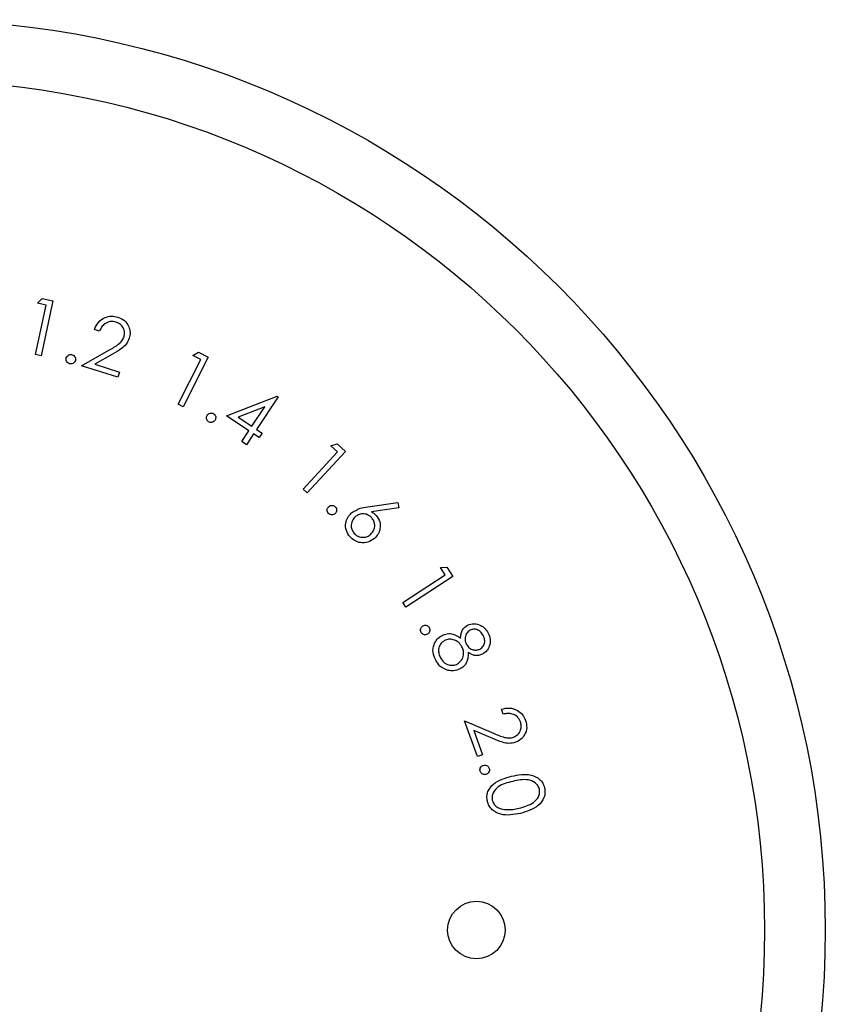
# Paper-space layout 'Sheet2' of a CAD drawing. Units: inches. Extents: x 0.3 to 10.6, y 0.4 to 8.2.
# Drawn here: x 7.1 to 7.1, y 6.2 to 6.3 of the extents above; entities that cross this region are included whole.
import ezdxf

# ---------------------------------------------------------------- set-up
doc = ezdxf.new("R2010")
doc.units = ezdxf.units.IN
doc.header["$MEASUREMENT"] = 0

psp = doc.layouts.new('Sheet2')

# ---------------------------------------------------------------- linework, layer by layer
at = {"color": 7, "linetype": 'Continuous', "lineweight": 25}
for p, q in [((7.0692316275, 6.2663086075), (7.0695186215, 6.2666117053)), ((7.0702182721, 6.2664619897), (7.0694558489, 6.2629030468)), ((7.0695186215, 6.2666117053), (7.0702182721, 6.2664619897)), ((7.0691023277, 6.262978286), (7.0697902451, 6.2661888409)), ((7.0697902451, 6.2661888409), (7.0692316275, 6.2663086075)), ((7.0732402745, 6.2644932471), (7.0729086944, 6.2645984352)), ((7.072077632, 6.2622496544), (7.0738486409, 6.26326044)), ((7.0694558489, 6.2629030468), (7.0691023277, 6.262978286)), ((7.0740882328, 6.2630033657), (7.0729349767, 6.2623460719)), ((7.0783288451, 6.2597550005), (7.0797974895, 6.2626624576)), ((7.0802765559, 6.2628165438), (7.0786486921, 6.2595935811)), ((7.0792913193, 6.2629180653), (7.0796434326, 6.2631364495)), ((7.0797974895, 6.2626624576), (7.0792913193, 6.2629180653)), ((7.0796434326, 6.2631364495), (7.0802765559, 6.2628165438)), ((7.0744263835, 6.2615091136), (7.072077632, 6.2622496544)), ((7.0729349767, 6.2623460719), (7.074531513, 6.2618428644)), ((7.074531513, 6.2618428644), (7.0744263835, 6.2615091136)), ((7.0814753367, 6.2589993239), (7.0847515976, 6.2602744879)), ((7.0848129622, 6.260234331), (7.083413661, 6.25812875)), ((7.0847515976, 6.2602744879), (7.0848129622, 6.260234331)), ((7.0786486921, 6.2595935811), (7.0783288451, 6.2597550005)), ((7.0839482255, 6.2595894451), (7.0822225068, 6.2589197142)), ((7.0831112965, 6.258329593), (7.0839482255, 6.2595894451)), ((7.0829192241, 6.258040399), (7.0814753367, 6.2589993239)), ((7.0822225068, 6.2589197142), (7.0831112965, 6.258329593)), ((7.083413661, 6.25812875), (7.0837795021, 6.2578855501)), ((7.0824524775, 6.2573378151), (7.0829192241, 6.258040399)), ((7.0832215886, 6.257839556), (7.082754842, 6.2571369721)), ((7.0835874297, 6.2575963561), (7.0832215886, 6.257839556)), ((7.0837795021, 6.2578855501), (7.0835874297, 6.2575963561)), ((7.082754842, 6.2571369721), (7.0824524775, 6.2573378151)), ((7.0882326027, 6.2570697995), (7.0886343474, 6.2571851955)), ((7.0886540592, 6.2566834547), (7.0882326027, 6.2570697995)), ((7.0886343474, 6.2571851955), (7.0891616373, 6.2567024331)), ((7.0864330821, 6.2542601973), (7.0886540592, 6.2566834547)), ((7.0891616373, 6.2567024331), (7.0866996604, 6.2540162642)), ((7.0866996604, 6.2540162642), (7.0864330821, 6.2542601973)), ((7.0906133859, 6.2531140399), (7.092562622, 6.2533944927)), ((7.092617416, 6.2530446674), (7.0908660016, 6.2527795558)), ((7.092562622, 6.2533944927), (7.092617416, 6.2530446674)), ((7.0953255554, 6.2491827733), (7.0957425533, 6.2491937145)), ((7.0956367198, 6.2487036482), (7.0953255554, 6.2491827733)), ((7.0957425533, 6.2491937145), (7.0961325648, 6.2485933855)), ((7.092880357, 6.2469136022), (7.0956367198, 6.2487036482)), ((7.0961325648, 6.2485933855), (7.0930775921, 6.2466098004)), ((7.0930775921, 6.2466098004), (7.092880357, 6.2469136022)), ((7.0993838339, 6.2396698192), (7.0992677925, 6.2399977328)), ((7.0977120878, 6.236920819), (7.0968883, 6.2392469548)), ((7.0968883, 6.2392469548), (7.0987645557, 6.2384384788)), ((7.0974828212, 6.2386188474), (7.098042964, 6.2370376816)), ((7.0987038951, 6.2380922908), (7.0974828212, 6.2386188474)), ((7.098042964, 6.2370376816), (7.0977120878, 6.236920819))]:
    psp.add_line(p, q, dxfattribs=at)
for centre, radius in [((7.0612430905, 6.2256809005), 0.0590000000000011), ((7.0612430905, 6.2256809005), 0.0550629921259844), ((7.0976500152, 6.2256809005), 0.0018626798690198)]:
    psp.add_circle(centre, radius, dxfattribs=at)
for points, knots in [([(7.072908694376826, 6.264598435242109), (7.072983223079382, 6.264763273171631), (7.073132134648439, 6.265092626479589), (7.073558563340526, 6.265385676030554), (7.074014910079046, 6.265498873835066), (7.074291586192641, 6.265436602156596), (7.074430020802333, 6.265405444586136)], [0, 0, 0, 0, 0.2800013008547869, 0.5594547015748164, 0.7795736117348627, 0.9999999999999999, 0.9999999999999999, 0.9999999999999999, 0.9999999999999999]), ([(7.074306587561577, 6.265081901657065), (7.074180888865453, 6.265106582969372), (7.073929617742745, 6.265155920800587), (7.073591568038453, 6.265003514709377), (7.073365715212677, 6.26476485365576), (7.073282123658783, 6.26458385962316), (7.073240274546383, 6.264493247123919)], [0, 0, 0, 0, 0.2794362328749481, 0.5585917604996877, 0.7790142404544835, 1, 1, 1, 1]), ([(7.074430020802333, 6.265405444586136), (7.074581796637911, 6.265341876313192), (7.074884970312429, 6.265214898083636), (7.075147910583581, 6.264824389537964), (7.075252822613054, 6.264411983987507), (7.075198492589173, 6.264160402583569), (7.075171324238732, 6.264034596422291)], [0, 0, 0, 0, 0.2799822288196253, 0.5592671638904634, 0.7796064995577391, 0.9999999999999999, 0.9999999999999999, 0.9999999999999999, 0.9999999999999999]), ([(7.074832352154568, 6.264133917941587), (7.074852023411415, 6.264246066186201), (7.074891410737528, 6.264470618156513), (7.074755509437166, 6.264767630861537), (7.074554394642229, 6.264981787162221), (7.074389224272101, 6.265048516281199), (7.074306587561577, 6.265081901657065)], [0, 0, 0, 0, 0.2792083358532765, 0.559052726673977, 0.7793888083293983, 1, 1, 1, 1]), ([(7.073848640851817, 6.263260440032078), (7.074068346329015, 6.263382831249646), (7.074374183874397, 6.263553204014286), (7.074715768486136, 6.263858263917902), (7.074793509895112, 6.264042078104568), (7.074832352154568, 6.264133917941587)], [0, 0, 0, 0, 0.5606967979279529, 0.7805091369069165, 1, 1, 1, 1]), ([(7.075171324238732, 6.264034596422291), (7.075114301259117, 6.263901746671169), (7.075000149542728, 6.263635800780321), (7.07459752885903, 6.263302720688719), (7.074281532720247, 6.263116983886552), (7.074088232750698, 6.26300336566849)], [0, 0, 0, 0, 0.2793130241093054, 0.5591440736253263, 1, 1, 1, 1]), ([(7.071299603631846, 6.262382474174414), (7.071257908694643, 6.262400234736501), (7.07117445854761, 6.262435781534673), (7.071102722778886, 6.262543750472508), (7.071071822700461, 6.262657008569939), (7.071085928013411, 6.262726675167929), (7.071092982018757, 6.262761515129035)], [0, 0, 0, 0, 0.2793621259309311, 0.5591280872209686, 0.7795218837078423, 0.9999999999999999, 0.9999999999999999, 0.9999999999999999, 0.9999999999999999]), ([(7.071092982018757, 6.262761515129035), (7.071110442954049, 6.262803398776811), (7.071145377147839, 6.262887195632102), (7.071252685636429, 6.26296019510638), (7.071365905725969, 6.262991570469636), (7.071435666136829, 6.262977924374588), (7.071470556323652, 6.262971099374567)], [0, 0, 0, 0, 0.2795849930719699, 0.559367305618832, 0.7796206066178265, 0.9999999999999999, 0.9999999999999999, 0.9999999999999999, 0.9999999999999999]), ([(7.071676473944875, 6.262592058419946), (7.071658871772606, 6.2625503791558), (7.071623637706389, 6.262466950251087), (7.071516921169261, 6.262393875348724), (7.071404031610117, 6.262361850221214), (7.07133442168472, 6.262375597799855), (7.071299603631846, 6.262382474174414)], [0, 0, 0, 0, 0.2794847703372121, 0.5594414573200195, 0.7796378814398858, 1, 1, 1, 1]), ([(7.071470556323653, 6.262971099374567), (7.071512277656195, 6.262953383430927), (7.071595747975402, 6.262917939801005), (7.071667106397439, 6.262809738462417), (7.071697723861767, 6.262696513015794), (7.071683559065222, 6.262626885538852), (7.071676473944875, 6.262592058419946)], [0, 0, 0, 0, 0.2794382530031249, 0.5590617258619424, 0.7794461270399485, 0.9999999999999999, 0.9999999999999999, 0.9999999999999999, 0.9999999999999999]), ([(7.080309878211051, 6.258621368289697), (7.080273780302949, 6.258648692516202), (7.080201589770162, 6.258703336969941), (7.080159813860485, 6.258825686752569), (7.080157460102808, 6.258942504781213), (7.08018796615061, 6.25900642594564), (7.080203223443137, 6.259038395472164)], [0, 0, 0, 0, 0.2796803358490582, 0.5593197366952024, 0.7795982051907676, 1, 1, 1, 1]), ([(7.080203223443137, 6.259038395472164), (7.080230333970213, 6.259074625895596), (7.080284576818539, 6.259147115868122), (7.080406595644633, 6.259189505641573), (7.080523587653806, 6.259193375868755), (7.0805875364266, 6.25916258840434), (7.08061951730074, 6.259147191548675)], [0, 0, 0, 0, 0.2793968373289601, 0.5590182819716196, 0.7794644024115805, 1, 1, 1, 1]), ([(7.080619517300741, 6.259147191548675), (7.080655505744002, 6.259119894471307), (7.080727495219071, 6.259065290768212), (7.080770146730883, 6.258943316038224), (7.080771498365028, 6.258826483089395), (7.080740733644451, 6.258762779790383), (7.08072535074481, 6.258730927024065)], [0, 0, 0, 0, 0.2795604699770877, 0.5592187285551191, 0.7796016367308095, 1, 1, 1, 1]), ([(7.080725350744811, 6.258730927024065), (7.080698062552925, 6.258695109557146), (7.08064345342422, 6.258623431643518), (7.080522578443553, 6.258578721808513), (7.080405761151518, 6.258576278612135), (7.080341830491505, 6.258606342488277), (7.080309878211051, 6.258621368289697)], [0, 0, 0, 0, 0.2794421561677846, 0.5592196337696776, 0.7796997891618584, 1, 1, 1, 1]), ([(7.088073031197113, 6.252682991556999), (7.088044797860905, 6.252718649098547), (7.087988302762939, 6.252790000081948), (7.087978236891592, 6.252919616423595), (7.088005375348594, 6.25303394065957), (7.088050943010875, 6.253088682793138), (7.08807373518898, 6.253116063887443)], [0, 0, 0, 0, 0.2794536847177445, 0.5591887256895792, 0.779513616187953, 1, 1, 1, 1]), ([(7.08807373518898, 6.253116063887443), (7.088109269914687, 6.253144546499342), (7.088180365267752, 6.253201532484423), (7.088309860732775, 6.253213038181308), (7.088424939726089, 6.253187347662169), (7.088479575152157, 6.253141309763946), (7.088506924851402, 6.253118263862029)], [0, 0, 0, 0, 0.2794324633644954, 0.5590686080894087, 0.7792761615511185, 1, 1, 1, 1]), ([(7.088506924851402, 6.253118263862029), (7.088535083975077, 6.253082501809596), (7.088591439510997, 6.253010930348293), (7.088603185994243, 6.252881287326718), (7.088575676208743, 6.252766532674997), (7.088529295562856, 6.252712287025878), (7.088506103527557, 6.25268516219859)], [0, 0, 0, 0, 0.2794913023817384, 0.5593527096944036, 0.7796600863135444, 1, 1, 1, 1]), ([(7.08955575540189, 6.252714553859055), (7.089737778861982, 6.252829982990733), (7.090063904366218, 6.253036793605983), (7.090444996301004, 6.253090367647324), (7.090613385850719, 6.253114039910825)], [0, 0, 0, 0, 0.5581392983063101, 1, 1, 1, 1]), ([(7.088506103527557, 6.25268516219859), (7.088470517226963, 6.252656858555525), (7.088399297456123, 6.252600213752912), (7.088269808571882, 6.252587208147449), (7.088155051643715, 6.252614365974717), (7.088100368650743, 6.25266011861798), (7.088073031197113, 6.252682991556999)], [0, 0, 0, 0, 0.2794759123374905, 0.5593222700526855, 0.7796937154770331, 0.9999999999999999, 0.9999999999999999, 0.9999999999999999, 0.9999999999999999]), ([(7.08946670043066, 6.251160403812729), (7.089372709571591, 6.251294106321123), (7.089184856731544, 6.251561328008126), (7.089160935979873, 6.252030576592152), (7.089296540649393, 6.252431746781038), (7.089469345975368, 6.252620279913639), (7.08955575540189, 6.252714553859055)], [0, 0, 0, 0, 0.2797389701823692, 0.5590943687624917, 0.7795299275034947, 1, 1, 1, 1]), ([(7.089794643308903, 6.252456746170605), (7.089720206115607, 6.252372032871376), (7.089571286193587, 6.252202554451292), (7.089526214638816, 6.251883392791253), (7.089578568753987, 6.2515964198146), (7.089684595498233, 6.251455233271392), (7.089737619967641, 6.251384625222505)], [0, 0, 0, 0, 0.2796315900344145, 0.5594342389711452, 0.7796710076828128, 0.9999999999999999, 0.9999999999999999, 0.9999999999999999, 0.9999999999999999]), ([(7.090868230906727, 6.252401981469919), (7.090783479037507, 6.252476687221949), (7.090613913558482, 6.252626153148142), (7.090293775172375, 6.252669765510619), (7.090006761665641, 6.25261602791709), (7.089865363022214, 6.252509850294267), (7.089794643308903, 6.252456746170605)], [0, 0, 0, 0, 0.2795803912561455, 0.5593644530447505, 0.7796186809122181, 1, 1, 1, 1]), ([(7.090810503573598, 6.251328393872094), (7.090885238921781, 6.251413079338545), (7.091034774130282, 6.251582523372602), (7.091079599437507, 6.251902286356689), (7.091027274666526, 6.252189653863261), (7.090921257750739, 6.252331189237065), (7.090868230906727, 6.252401981469919)], [0, 0, 0, 0, 0.279581076670855, 0.5594034899024752, 0.779625333943791, 1, 1, 1, 1]), ([(7.090866001599147, 6.252779555774814), (7.09092624037476, 6.252743079963419), (7.091033798976624, 6.252677951028846), (7.091122199979555, 6.252588743479083), (7.091161091523576, 6.252549497099138)], [0, 0, 0, 0, 0.5600553983485993, 1, 1, 1, 1]), ([(7.091161091523576, 6.252549497099138), (7.091250875827478, 6.252421014185355), (7.091430567673386, 6.252163872001902), (7.091432990388832, 6.251714218950774), (7.091303944944734, 6.251330928946554), (7.091134751647347, 6.251153497655013), (7.091050095472479, 6.251064719584748)], [0, 0, 0, 0, 0.2793228041908943, 0.5590290073844978, 0.7793593597421992, 1, 1, 1, 1]), ([(7.091050095472479, 6.251064719584748), (7.090914201026727, 6.250967858902598), (7.09064259410638, 6.250774267240804), (7.090162960239896, 6.250755503625411), (7.089755149933945, 6.25089597829137), (7.089562860758903, 6.251072252352454), (7.08946670043066, 6.251160403812729)], [0, 0, 0, 0, 0.2796790815153049, 0.558983655263284, 0.7794557261918007, 1, 1, 1, 1]), ([(7.089737619967641, 6.251384625222505), (7.089822418190419, 6.251310120045251), (7.089992046844968, 6.251161081391372), (7.090311501015526, 6.251116282623485), (7.090598843050185, 6.251168546514282), (7.090739943985072, 6.25127510682729), (7.090810503573598, 6.251328393872094)], [0, 0, 0, 0, 0.2796043643470187, 0.5593149310955268, 0.7796289786689938, 0.9999999999999999, 0.9999999999999999, 0.9999999999999999, 0.9999999999999999]), ([(7.094066583292421, 6.244969323332619), (7.09404833852641, 6.24501072739922), (7.094011830674309, 6.245093577107404), (7.094033303709335, 6.24522112086144), (7.094087599433598, 6.24532488678634), (7.094145162047838, 6.245366352114374), (7.094173942052204, 6.245387083839947)], [0, 0, 0, 0, 0.2794164457072202, 0.5591134612895138, 0.7795667087851008, 0.9999999999999999, 0.9999999999999999, 0.9999999999999999, 0.9999999999999999]), ([(7.094173942052202, 6.245387083839947), (7.094215270289374, 6.245405839896395), (7.094297920418644, 6.245443349129694), (7.094425732306489, 6.245422499274037), (7.094530324452964, 6.245369309627829), (7.094571742614265, 6.245311535148746), (7.094592465217388, 6.245282629046618)], [0, 0, 0, 0, 0.2796761357874123, 0.5593093332258572, 0.7795107870610707, 1, 1, 1, 1]), ([(7.096621956439199, 6.244606034196033), (7.096640675526286, 6.244799807523834), (7.096674096600308, 6.245145770588276), (7.096947777333975, 6.245352698093204), (7.097068169951168, 6.24544372585228)], [0, 0, 0, 0, 0.5600983102435173, 1, 1, 1, 1]), ([(7.097068169951168, 6.24544372585228), (7.097211070606346, 6.24548963874949), (7.097497250744766, 6.245581586258491), (7.097911157421191, 6.245456489850455), (7.098222704957562, 6.245227790071821), (7.098348405794392, 6.245029483880202), (7.098411269102239, 6.244930310449965)], [0, 0, 0, 0, 0.2788497317743783, 0.5584386911208693, 0.7791740676180372, 1, 1, 1, 1]), ([(7.094485106457605, 6.24486486853929), (7.094443818362561, 6.244846451128614), (7.094361162131753, 6.244809580603439), (7.094233292154369, 6.244829404525347), (7.094129474419461, 6.244883643920192), (7.094087548929849, 6.244940760901309), (7.094066583292421, 6.244969323332619)], [0, 0, 0, 0, 0.2794272542844081, 0.5593962036689469, 0.7796677026413744, 1, 1, 1, 1]), ([(7.094592465217388, 6.245282629046618), (7.094611051286294, 6.245241238695987), (7.094648242453239, 6.245158415617691), (7.094626593346009, 6.245030536652501), (7.094572108897123, 6.244926560077444), (7.094514109957839, 6.244885434290676), (7.094485106457605, 6.24486486853929)], [0, 0, 0, 0, 0.2794638409656629, 0.5592138077528671, 0.7795762717913421, 1, 1, 1, 1]), ([(7.095014508341909, 6.243175317390462), (7.094942828391712, 6.243334765781165), (7.094799945656008, 6.243652601134071), (7.094865124018312, 6.244148506607159), (7.095085120371402, 6.244544835526651), (7.095310796981126, 6.244699124180404), (7.095423527616885, 6.244776194896989)], [0, 0, 0, 0, 0.2806006789279323, 0.5593334333432174, 0.7798769563341883, 1, 1, 1, 1]), ([(7.095423527616885, 6.244776194896989), (7.095535099981951, 6.244821588942298), (7.095758167603489, 6.244912345660713), (7.096200258411578, 6.244875583000708), (7.096461991864759, 6.244708283334057), (7.096621956439199, 6.244606034196033)], [0, 0, 0, 0, 0.2801069959782954, 0.5600204076635957, 1, 1, 1, 1]), ([(7.097237597327262, 6.245116545631895), (7.097159566047718, 6.245056078650474), (7.097002968725324, 6.244934730295826), (7.096920418839441, 6.244664503091306), (7.096912092344875, 6.244410431449466), (7.096971871100943, 6.244267683755702), (7.097001760051675, 6.24419631092919)], [0, 0, 0, 0, 0.2784500050328, 0.5588082812954313, 0.779407294315478, 1, 1, 1, 1]), ([(7.09808989681476, 6.244781328171022), (7.098038516671706, 6.244862515296858), (7.097935876634607, 6.245024699539884), (7.097696803067612, 6.245155520027272), (7.097449066938541, 6.245199061871408), (7.097308063118199, 6.245144041649158), (7.097237597327262, 6.245116545631895)], [0, 0, 0, 0, 0.280294796467322, 0.5599335968787433, 0.7800795248982308, 1, 1, 1, 1]), ([(7.097889141800565, 6.243890309130816), (7.097964842291831, 6.243948880764751), (7.098116568935071, 6.244066276005616), (7.098206207635079, 6.244329714348349), (7.098184025605653, 6.244576978294239), (7.098121303355599, 6.244713145814806), (7.09808989681476, 6.244781328171022)], [0, 0, 0, 0, 0.2786358674103802, 0.5584704159871102, 0.778915506046668, 1, 1, 1, 1]), ([(7.098411269102239, 6.244930310449965), (7.098465228712659, 6.244792527147729), (7.098573122847087, 6.244517024600209), (7.098516462059023, 6.244097872135752), (7.098332594306284, 6.243758183150642), (7.098141570095308, 6.243625668352728), (7.098046131987001, 6.243559462286121)], [0, 0, 0, 0, 0.2799135409540519, 0.5596969470661799, 0.7800190340317522, 1, 1, 1, 1]), ([(7.0955827471109, 6.244446110710149), (7.095485397478806, 6.244374515566308), (7.095290710872982, 6.244231334588135), (7.095179551355392, 6.243898896190593), (7.095205002113434, 6.243588724182217), (7.095282454157054, 6.243416871791745), (7.095321214132151, 6.243330870260169)], [0, 0, 0, 0, 0.2792044793012283, 0.5583726536736477, 0.7789927270407281, 1, 1, 1, 1]), ([(7.096713240718008, 6.244038558084899), (7.096644341107347, 6.244144104698484), (7.096506611539975, 6.244355091223482), (7.096183200747089, 6.244508983389586), (7.095858914954764, 6.244554385766237), (7.09567477324237, 6.244482190705586), (7.0955827471109, 6.244446110710149)], [0, 0, 0, 0, 0.2800830269072426, 0.5598829043412891, 0.7800483487364036, 1, 1, 1, 1]), ([(7.097001760051675, 6.24419631092919), (7.097057324613408, 6.244115988088035), (7.09716842682419, 6.243955381310071), (7.097420288162571, 6.243834473525781), (7.097673389262686, 6.243810958535976), (7.097817266786335, 6.243863874562818), (7.097889141800565, 6.243890309130816)], [0, 0, 0, 0, 0.2798044431598827, 0.5594733631177495, 0.7799318650238825, 1, 1, 1, 1]), ([(7.096419676109292, 6.24292628026736), (7.096516039475093, 6.242998117333231), (7.096709228908776, 6.24314213640062), (7.096816945547629, 6.24346939101428), (7.096824250929568, 6.243778973395656), (7.096750250201016, 6.243952015639741), (7.096713240718008, 6.244038558084899)], [0, 0, 0, 0, 0.2787843953272299, 0.558907412637281, 0.779399352723687, 1, 1, 1, 1]), ([(7.097119326693536, 6.243659517130278), (7.097106100410893, 6.243422146066226), (7.097087631244133, 6.243090681369369), (7.096828677125536, 6.242752631978521), (7.09667287750192, 6.242656107987134), (7.09659497008428, 6.242607841279328)], [0, 0, 0, 0, 0.5577632917411477, 0.7788600567399226, 0.9999999999999999, 0.9999999999999999, 0.9999999999999999, 0.9999999999999999]), ([(7.098046131987001, 6.243559462286121), (7.097960954452803, 6.243524089035208), (7.097790666434646, 6.243453370378576), (7.097452255293801, 6.243469602655358), (7.097245596072418, 6.243587488524836), (7.097119326693536, 6.243659517130278)], [0, 0, 0, 0, 0.2802149094047209, 0.5602092386162306, 1, 1, 1, 1]), ([(7.09581060581199, 6.242505586460585), (7.095621172517767, 6.242583397895453), (7.095281568376119, 6.2427228933609), (7.095096392130475, 6.243036598792269), (7.095014508341909, 6.243175317390462)], [0, 0, 0, 0, 0.5578061954900491, 1, 1, 1, 1]), ([(7.095321214132151, 6.243330870260169), (7.09538667603742, 6.243226212059104), (7.095517321517339, 6.243017340642216), (7.095830449427037, 6.242855667777764), (7.096149753262378, 6.242819398295352), (7.096329717684557, 6.242890659222516), (7.096419676109291, 6.24292628026736)], [0, 0, 0, 0, 0.2803985467188648, 0.559604896229166, 0.7798606562568693, 1, 1, 1, 1]), ([(7.09659497008428, 6.242607841279328), (7.096452950968206, 6.242549872886728), (7.096199023579636, 6.242446226539959), (7.095929421898036, 6.242487428399794), (7.09581060581199, 6.242505586460585)], [0, 0, 0, 0, 0.5592902635464669, 1, 1, 1, 1]), ([(7.099267792540941, 6.239997732764857), (7.099444668642719, 6.240037490498169), (7.099798124552017, 6.240116939364568), (7.100290334838941, 6.239953573429126), (7.10065649676267, 6.239656698061695), (7.100773520645279, 6.239397698908905), (7.100832062470361, 6.239268133193255)], [0, 0, 0, 0, 0.2800011760348425, 0.5595333076973532, 0.7796541741759536, 1, 1, 1, 1]), ([(7.100499074317069, 6.239171715640411), (7.100442799902541, 6.239287085480597), (7.100330285906447, 6.239517753748894), (7.10000453619351, 6.239697107198632), (7.099676992910474, 6.239732690626211), (7.099481639928705, 6.239690794880456), (7.099383833867089, 6.23966981921961)], [0, 0, 0, 0, 0.2794075455140482, 0.5586421422509716, 0.7790283340515484, 1, 1, 1, 1]), ([(7.100057202088281, 6.238179204439319), (7.100159011478826, 6.238230944622491), (7.100362872794365, 6.238334548246393), (7.100517794275574, 6.23862298321953), (7.100569006974927, 6.238912996373101), (7.100522394828464, 6.23908544027485), (7.100499074317069, 6.239171715640411)], [0, 0, 0, 0, 0.2792196835223719, 0.559104535469027, 0.7794156998796336, 1, 1, 1, 1]), ([(7.100832062470361, 6.239268133193255), (7.100872782456404, 6.23910832623597), (7.100954130424025, 6.238789073396017), (7.100799148504423, 6.238343402353997), (7.100532363038417, 6.238010892400093), (7.100298346691028, 6.237902535615061), (7.100181339320904, 6.237848357594622)], [0, 0, 0, 0, 0.2799658155814745, 0.5592990645301126, 0.7796510455510481, 0.9999999999999999, 0.9999999999999999, 0.9999999999999999, 0.9999999999999999]), ([(7.09876455568771, 6.238438478777493), (7.098995085015638, 6.23833644955748), (7.099315978147372, 6.238194426517581), (7.099766343922282, 6.238106179075944), (7.099960296017684, 6.238154874364231), (7.100057202088281, 6.238179204439319)], [0, 0, 0, 0, 0.560725863538956, 0.7805214200429185, 0.9999999999999999, 0.9999999999999999, 0.9999999999999999, 0.9999999999999999]), ([(7.100181339320904, 6.237848357594622), (7.10004076958479, 6.23781393822836), (7.09975934197471, 6.237745028943505), (7.099250264528768, 6.237865536984852), (7.098911261298452, 6.23800622981567), (7.098703895055133, 6.238092290776686)], [0, 0, 0, 0, 0.2792853462948134, 0.5591431677365111, 1, 1, 1, 1]), ([(7.097890784448256, 6.235980373840397), (7.097883714080322, 6.23602510340231), (7.097869569629224, 6.23611458602996), (7.097923668232894, 6.236232162765347), (7.098003134337825, 6.236318055692422), (7.098069415367378, 6.236343200332854), (7.098102568668374, 6.236355777503702)], [0, 0, 0, 0, 0.27958062500765, 0.5593081598962565, 0.7795690664581678, 1, 1, 1, 1]), ([(7.098267654761285, 6.235772226911595), (7.098223072643365, 6.235765303947534), (7.098133873142121, 6.235751452543199), (7.098015354147129, 6.235802373180908), (7.09792866790169, 6.235881164038402), (7.097903411283474, 6.23594730647963), (7.097890784448255, 6.235980373840397)], [0, 0, 0, 0, 0.2795451130480781, 0.5593113522496412, 0.7796813931964144, 1, 1, 1, 1]), ([(7.098102568668374, 6.236355777503702), (7.098147280569438, 6.236363184012902), (7.098236695736621, 6.236377995600925), (7.098355288098706, 6.236325802706926), (7.098441672176797, 6.236246450203885), (7.098466846065763, 6.23618009206126), (7.098479438981403, 6.236146897250038)], [0, 0, 0, 0, 0.2797008654654043, 0.5593477139458831, 0.7795693358488489, 1, 1, 1, 1]), ([(7.098479438981403, 6.236146897250038), (7.098486479731581, 6.236102223929017), (7.098500565168067, 6.236012852312386), (7.098447533598922, 6.23589465653129), (7.098366910378525, 6.235809855353187), (7.098300739546383, 6.235784769565988), (7.098267654761285, 6.235772226911595)], [0, 0, 0, 0, 0.2796389264724325, 0.5594341848965941, 0.779721293456264, 1, 1, 1, 1]), ([(7.09992848890852, 6.235648353675923), (7.100353065816723, 6.235736313863676), (7.100989373556084, 6.235868138621788), (7.101688422315153, 6.235536484101007), (7.101962613108746, 6.235206043493854), (7.102028202546524, 6.235003801615552), (7.102060997606931, 6.234902679623346)], [0, 0, 0, 0, 0.499698153703883, 0.7488909462663221, 0.8744441656288805, 1, 1, 1, 1]), ([(7.098358939040094, 6.234027001739252), (7.09834262820496, 6.234131940695905), (7.098310010560737, 6.234341792706857), (7.098404914127325, 6.234760437191428), (7.098885451177797, 6.235366349812816), (7.099511049385679, 6.235535491451876), (7.09992848890852, 6.235648353675923)], [0, 0, 0, 0, 0.1255834559723384, 0.2511359138552668, 0.5003095231816882, 1, 1, 1, 1]), ([(7.100000061415042, 6.235313869539912), (7.099667844289653, 6.235233065218438), (7.099170484939218, 6.23511209377606), (7.098753249462985, 6.234666929412498), (7.098649162083007, 6.234341125641655), (7.098669933870234, 6.234173551850447), (7.098680311327573, 6.23408983301342)], [0, 0, 0, 0, 0.5004645924762472, 0.7492411606998993, 0.8747224237806807, 1, 1, 1, 1]), ([(7.101728713445506, 6.234810662019675), (7.101700389875908, 6.234890125852454), (7.10164371236061, 6.235049138740376), (7.101404584681074, 6.235293634485011), (7.100832120009087, 6.235504388118573), (7.100333255563509, 6.235390161853986), (7.100000061415042, 6.235313869539912)], [0, 0, 0, 0, 0.1252920485651128, 0.2507184687575482, 0.4995509822777777, 1, 1, 1, 1]), ([(7.100411896657486, 6.233571284337072), (7.10073866575682, 6.233662558589312), (7.101228088607282, 6.233799265838546), (7.101652921782516, 6.234233991867971), (7.101758868671718, 6.234559553620277), (7.10173875943785, 6.234727007098955), (7.101728713445506, 6.234810662019675)], [0, 0, 0, 0, 0.500209346642615, 0.7491953332197625, 0.8747052334687382, 1, 1, 1, 1]), ([(7.102060997606931, 6.234902679623346), (7.102077443642824, 6.234796813551075), (7.102110334528659, 6.234585089040707), (7.102015522990407, 6.234163151717234), (7.101545206292878, 6.23354310582409), (7.100916666391898, 6.233362420711922), (7.100497431669377, 6.233241904142099)], [0, 0, 0, 0, 0.1256533761018087, 0.2512976911324066, 0.5006172174300529, 1, 1, 1, 1]), ([(7.100497431669377, 6.233241904142099), (7.100068969517194, 6.233161497748593), (7.099426498770133, 6.233040929909777), (7.098730187578352, 6.233386930765964), (7.098457257828382, 6.233721548420531), (7.098391709315624, 6.233925192211384), (7.098358939040094, 6.234027001739252)], [0, 0, 0, 0, 0.4993562336662253, 0.7487750571622388, 0.8744027858071041, 1, 1, 1, 1]), ([(7.098680311327573, 6.23408983301342), (7.098715611884486, 6.233996247093149), (7.098786261443541, 6.233808946818609), (7.099065211185213, 6.233565257377574), (7.099319608773565, 6.233518197930133), (7.099474883481942, 6.233489474615477)], [0, 0, 0, 0, 0.2801113220816825, 0.5606070590085389, 1, 1, 1, 1]), ([(7.099474883481942, 6.233489474615477), (7.099651698298285, 6.233484139842285), (7.09996761194656, 6.233474608244784), (7.100276077340383, 6.2335417301334), (7.100411896657486, 6.233571284337072)], [0, 0, 0, 0, 0.5596935026660177, 0.9999999999999999, 0.9999999999999999, 0.9999999999999999, 0.9999999999999999])]:
    psp.add_open_spline(points, degree=3, knots=knots, dxfattribs=at)

doc.saveas('drawing.dxf')
